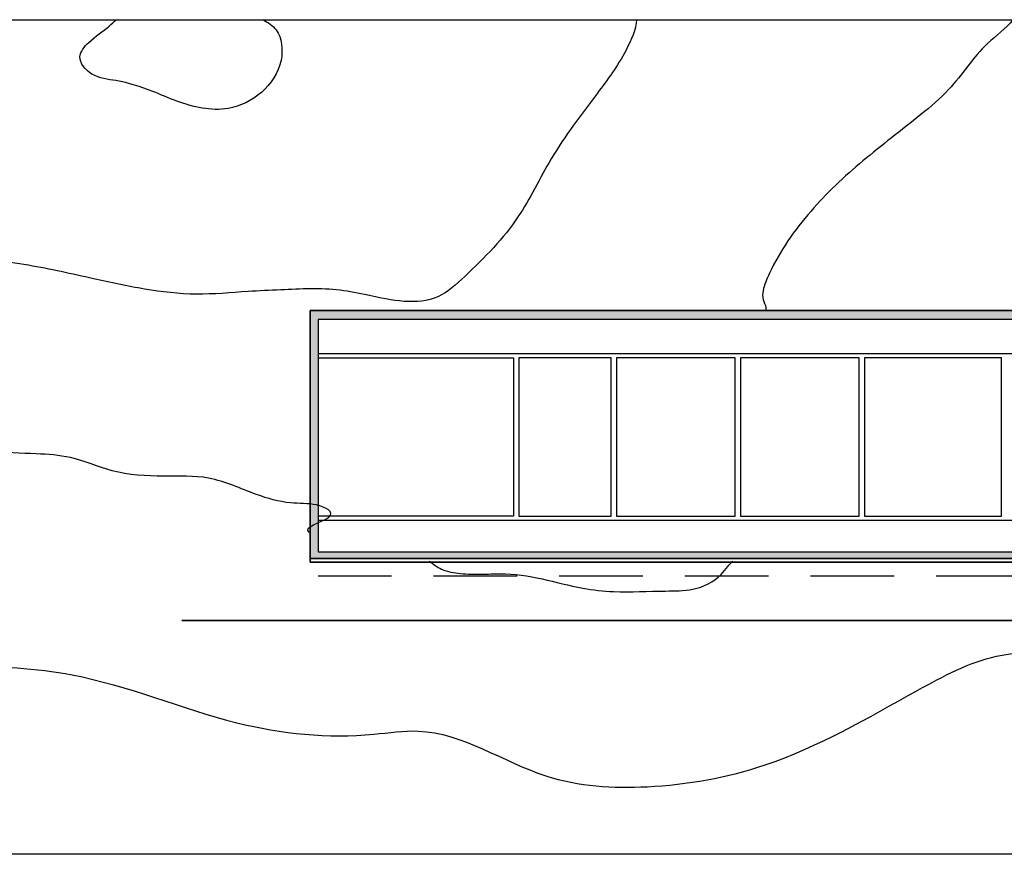
# Model space of a CAD drawing. Units: metres. Extents: x -138 to 698140, y -33 to 259721.
# Drawn here: x -35 to 2, y -33 to -1 of the extents above; entities that cross this region are included whole.
import ezdxf

# ---------------------------------------------------------------- set-up
doc = ezdxf.new("R2010")
doc.units = ezdxf.units.M
doc.linetypes.add('HIDDEN2', pattern=[4.7625, 3.175, -1.5875])
for name, color, linetype in [('0-HATCH colour', 150, 'Continuous'), ('0-HIDDEN', 253, 'HIDDEN2'), ('01-VIEW', 251, 'Continuous'), ('10-STRUCTURE', 10, 'Continuous'), ('12-WALL_inner', 2, 'Continuous'), ('30-TERRAIN', 7, 'Continuous'), ('46_MODEL_HELP', 30, 'Continuous')]:
    doc.layers.add(name, color=color, linetype=linetype)

msp = doc.modelspace()

# ---------------------------------------------------------------- hatches: boundary and pattern name
at = {"layer": '0-HATCH colour'}
h = msp.add_hatch(dxfattribs=at)
h.set_pattern_fill('ANSI33', color=252, scale=0.02)
h.set_pattern_definition([(45, (-90.82707, 57.50098), (-0.08980256, 0.08980256), []), (45, (-90.73727, 57.50098), (-0.08980256, 0.08980256), [0.0635, -0.03175])])
h.paths.add_polyline_path([(6.282, -12.277), (-23.518, -12.277), (-23.518, -21.077), (34.887, -21.077), (34.887, -21.327), (-23.818, -21.327), (-23.818, -11.927), (5.982, -11.927), (5.982, -9.577), (37.382, -9.577), (37.382, -9.827), (6.282, -9.827)])
h.paths.add_polyline_path([(27.282, -21.477), (27.982, -21.477), (27.982, -22.177), (27.282, -22.177)])
h.paths.add_polyline_path([(22.482, -21.477), (23.182, -21.477), (23.182, -22.177), (22.482, -22.177)])
h.paths.add_polyline_path([(17.682, -21.477), (18.382, -21.477), (18.382, -22.177), (17.682, -22.177)])
h.paths.add_polyline_path([(12.882, -21.477), (13.582, -21.477), (13.582, -22.177), (12.882, -22.177)])
h.paths.add_polyline_path([(8.082, -21.477), (8.782, -21.477), (8.782, -22.177), (8.082, -22.177)])
h.paths.add_polyline_path([(32.082, -21.477), (32.782, -21.477), (32.782, -22.177), (32.082, -22.177)])

# ---------------------------------------------------------------- linework, layer by layer
at = {"layer": '0-HIDDEN'}
msp.add_lwpolyline([(6.282, -11.449), (64.982, -11.449), (64.982, -22.007), (-23.518, -22.007)], dxfattribs=at)
at = {"layer": '01-VIEW'}
msp.add_lwpolyline([(34.887, -21.327), (34.887, -21.477), (-23.818, -21.477), (-23.818, -21.327)], close=True, dxfattribs=at)
for points, knots in [([(-54.973, -0.911), (-55.124, -0.985), (-56.022, -1.457), (-57.535, -2.652), (-57.157, -5.794), (-56.39, -8.795), (-55.877, -12.347), (-54.737, -15.628), (-53.681, -18.991), (-51.019, -20.916), (-48.889, -23.375), (-45.088, -23.709), (-39.993, -25.681), (-33.336, -24.987), (-27.095, -27.747), (-22.59, -28.214), (-18.554, -27.577), (-15.384, -29.867), (-10.81, -30.136), (-5.865, -29.248), (-1.778, -26.831), (2.624, -24.476), (5.991, -25.119), (8.449, -24.33), (9.076, -23.723), (9.306, -22.027)], [77.254822, 77.254822, 77.254822, 77.254822, 77.746682, 80.202652, 82.417052, 86.503647, 89.796162, 93.042173, 97.029276, 99.886654, 102.720002, 106.443613, 110.701529, 119.12985, 125.632178, 130.843081, 132.527881, 137.657011, 141.517542, 146.058008, 152.496584, 155.748364, 160.644041, 162.231525, 163.239745, 163.239745, 163.239745, 163.239745]), ([(-23.844, -20.344), (-24.177, -20.152), (-22.536, -19.772), (-23.516, -19.213), (-24.693, -19.275), (-26.054, -18.879), (-27.572, -18.157), (-29.462, -18.239), (-31.254, -18.147), (-32.777, -17.444), (-34.349, -17.352), (-36.393, -17.297), (-38.554, -16.172), (-41.049, -15.744), (-43.359, -15.197), (-45.535, -14.468), (-47.3, -13.317), (-48.844, -12.199), (-49.565, -10.406), (-50.146, -8.299), (-49.611, -6.289), (-49.88, -4.701), (-49.721, -3.06), (-48.412, -1.942), (-47.404, -1.154), (-47.054, -0.911)], [0, 0, 0, 0, 1.162009, 2.296709, 3.28286, 4.606233, 6.524758, 8.221499, 10.197091, 11.855024, 13.155715, 14.888644, 17.933475, 20.269235, 22.458682, 25.066152, 27.07669, 28.800968, 30.634897, 32.719729, 35.261467, 36.629692, 37.536903, 40.070028, 41.358895, 41.358895, 41.358895, 41.358895]), ([(-11.454, -0.911), (-11.472, -1.272), (-11.969, -2.404), (-13.13, -3.957), (-14.71, -6.018), (-15.892, -8.591), (-17.503, -10.228), (-19.284, -11.864), (-21.139, -11.46), (-23.06, -11.056), (-24.603, -11.137), (-26.417, -11.216), (-28.139, -11.385), (-30.105, -11.151), (-32.213, -10.695), (-34.543, -10.156), (-36.968, -9.921), (-39.022, -9.207), (-41.671, -8.78), (-40.926, -6.093), (-41.405, -4.021), (-40.782, -1.896), (-39.84, -1.151), (-39.454, -0.911)], [20.991812, 20.991812, 20.991812, 20.991812, 22.143344, 24.104431, 27.168472, 29.756543, 32.788908, 34.068641, 36.720966, 37.790486, 40.045386, 41.281513, 43.243396, 45.213229, 47.187761, 49.710967, 52.42314, 54.304075, 56.64581, 58.654241, 61.070398, 63.331799, 64.677977, 64.677977, 64.677977, 64.677977]), ([(-25.621, -0.911), (-25.416, -1.01), (-24.92, -1.337), (-24.792, -2.602), (-25.581, -3.753), (-27.096, -4.501), (-28.597, -4.142), (-29.925, -3.556), (-31.01, -3.199), (-32.073, -3.133), (-32.742, -2.353), (-32.125, -1.637), (-31.587, -1.302), (-31.263, -0.994), (-31.179, -0.911)], [4.800483, 4.800483, 4.800483, 4.800483, 5.469923, 6.627261, 8.059857, 9.46046, 11.425785, 12.406623, 13.857043, 14.803491, 15.601984, 16.244485, 17.235483, 17.589841, 17.589841, 17.589841, 17.589841]), ([(2.805, -0.911), (2.532, -1.264), (1.529, -1.948), (0.636, -3.412), (-0.674, -4.519), (-2.169, -5.677), (-3.581, -6.821), (-5.208, -8.508), (-6.15, -9.871), (-6.657, -11.056), (-6.697, -11.526), (-6.547, -11.75), (-6.55, -11.893), (-6.551, -11.927)], [94.482611, 94.482611, 94.482611, 94.482611, 95.798349, 98.088382, 99.500998, 100.920303, 103.766289, 105.131555, 107.952822, 108.66456, 108.989389, 109.315603, 109.416639, 109.416639, 109.416639, 109.416639])]:
    msp.add_open_spline(points, degree=3, knots=knots, dxfattribs=at)
msp.add_spline([(-19.313, -21.427), (-18.843, -21.735), (-18.121, -21.9), (-17.343, -21.929), (-16.613, -21.912), (-15.037, -22.104), (-13.489, -22.456), (-12.323, -22.586), (-10.36, -22.564), (-9.319, -22.496), (-8.251, -21.935), (-7.997, -21.637), (-7.81, -21.427)], degree=3, dxfattribs=at)
at = {"layer": '10-STRUCTURE', "ltscale": 0.05}
msp.add_lwpolyline([(6.282, -12.277), (-23.518, -12.277), (-23.518, -21.077), (34.887, -21.077), (34.887, -21.327), (-23.818, -21.327), (-23.818, -11.927), (5.982, -11.927), (5.982, -9.577), (37.382, -9.577), (37.382, -9.827), (6.282, -9.827), (6.282, -12.277)], dxfattribs=at)
at = {"layer": '12-WALL_inner', "ltscale": 0.05}
for points in [[(-23.518, -19.877), (6.282, -19.877), (6.282, -13.577), (-23.518, -13.577), (-23.518, -13.727), (-16.118, -13.727), (-16.118, -19.727), (-23.518, -19.727)], [(-12.418, -13.727), (-15.918, -13.727), (-15.918, -19.727), (-12.418, -19.727)], [(-7.718, -13.727), (-12.218, -13.727), (-12.218, -19.727), (-7.718, -19.727)], [(-3.018, -13.727), (-7.518, -13.727), (-7.518, -19.727), (-3.018, -19.727)], [(2.382, -13.727), (-2.818, -13.727), (-2.818, -19.727), (2.382, -19.727)]]:
    msp.add_lwpolyline(points, close=True, dxfattribs=at)
at = {"layer": '30-TERRAIN'}
for points in [[(-76.274, -0.911), (59.712, -0.911)], [(5.982, -11.927), (-23.818, -11.927), (-23.818, -21.477), (8.082, -21.477)], [(31.262, -32.543), (-76.274, -32.543)]]:
    msp.add_lwpolyline(points, dxfattribs=at)
at = {"layer": '46_MODEL_HELP', "extrusion": (0, -1, 0), "elevation": 23.677}
msp.add_lwpolyline([(-28.685, -4.247), (87.178, -4.247), (87.178, -2.247), (60.67, -0.044), (39.582, 0), (11.059, 4.748), (-9.046, 4.748), (-28.685, 7.277)], close=True, dxfattribs=at)

doc.saveas('drawing.dxf')
